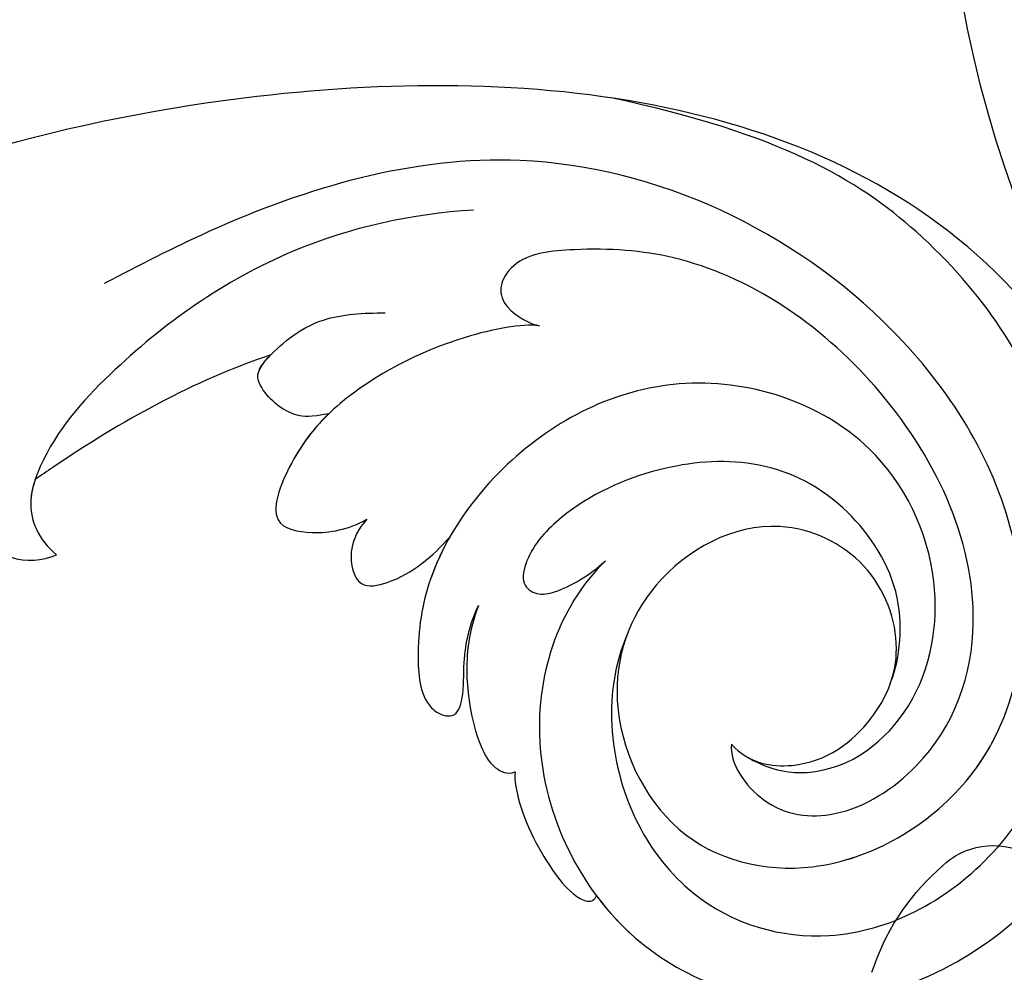
# Model space of a CAD drawing. Units: millimetres. Extents: x 2232 to 3492, y 1116 to 2007.
# Drawn here: x 3344 to 3352, y 1803 to 1810 of the extents above; entities that cross this region are included whole.
import ezdxf
from ezdxf.xclip import XClip

# ---------------------------------------------------------------- set-up
doc = ezdxf.new("R2010")
doc.units = ezdxf.units.MM
doc.header["$XCLIPFRAME"] = 2
doc.linetypes.add('HIDDEN', pattern=[9.525, 6.35, -3.175])
doc.layers.add('H-06.木作(細線)', color=8, linetype='Continuous')
doc.layers.add('H-08.木作(細線)', color=8, linetype='Continuous')

# ---------------------------------------------------------------- blocks, each defined once
blk = doc.blocks.new('SE-21039L-d')
at = {"layer": 'H-08.木作(細線)'}
for points, knots in [([(-34.552, -67.03), (-33.516, -64.993), (-33.642, -59.817), (-39.366, -54.322), (-47.348, -54.599), (-53.711, -61.467), (-53.706, -72.763), (-40.824, -85.352), (-13.063, -79.035), (6.558, -59.377), (13.807, -35.307), (16.988, -26.289), (26.64, -8.528), (45.228, -6.88), (48.061, -10.885), (48.535, -12.132)], [0, 0, 0, 0, 0.0168584, 0.0347916, 0.051214, 0.0714848, 0.098182, 0.1254944, 0.1914249, 0.2800678, 0.3143809, 0.352378, 0.4038312, 0.436148, 0.4476005, 0.4476005, 0.4476005, 0.4476005]), ([(-34.552, -67.03), (-33.516, -64.993), (-33.642, -59.817), (-39.366, -54.322), (-47.348, -54.599), (-53.711, -61.467), (-53.706, -72.763), (-40.824, -85.352), (-13.063, -79.035), (6.558, -59.377), (13.807, -35.307), (16.988, -26.289), (26.64, -8.528), (45.228, -6.88), (48.061, -10.885), (48.535, -12.132)], [0, 0, 0, 0, 0.0168584, 0.0347916, 0.051214, 0.0714848, 0.098182, 0.1254944, 0.1914249, 0.2800678, 0.3143809, 0.352378, 0.4038312, 0.436148, 0.4476005, 0.4476005, 0.4476005, 0.4476005]), ([(-37.946, -56.21), (-38.546, -55.801), (-41.233, -54.387), (-47.348, -54.599), (-53.711, -61.467), (-53.706, -72.763), (-40.824, -85.352), (-13.063, -79.035), (6.558, -59.377), (13.807, -35.307), (16.988, -26.289), (26.64, -8.528), (45.228, -6.88), (48.061, -10.885), (48.535, -12.132)], [0.0296341, 0.0296341, 0.0296341, 0.0296341, 0.0347916, 0.051214, 0.0714848, 0.098182, 0.1254944, 0.1914249, 0.2800678, 0.3143809, 0.352378, 0.4038312, 0.436148, 0.4476005, 0.4476005, 0.4476005, 0.4476005]), ([(-33.974, -59.287), (-34.05, -59), (-34.65, -57.92), (-35.912, -56.727), (-37.086, -56.005), (-37.783, -55.879), (-37.939, -56.11), (-37.946, -56.21)], [0, 0, 0, 0, 0.00219662, 0.00923709, 0.01193145, 0.01319901, 0.01387377, 0.01387377, 0.01387377, 0.01387377]), ([(-33.974, -59.287), (-34.05, -59), (-34.65, -57.92), (-35.912, -56.727), (-37.086, -56.005), (-37.783, -55.879), (-37.939, -56.11), (-37.946, -56.21)], [0, 0, 0, 0, 0.00219662, 0.00923709, 0.01193145, 0.01319901, 0.01387377, 0.01387377, 0.01387377, 0.01387377]), ([(-33.974, -59.287), (-34.05, -59), (-34.65, -57.92), (-35.912, -56.727), (-37.086, -56.005), (-37.783, -55.879), (-37.939, -56.11), (-37.946, -56.21)], [0, 0, 0, 0, 0.00219662, 0.00923709, 0.01193145, 0.01319901, 0.01387377, 0.01387377, 0.01387377, 0.01387377]), ([(-36.061, -65.003), (-35.952, -63.762), (-36.766, -60.282), (-40.656, -56.674), (-46.517, -57.004), (-50.919, -61.743), (-51.505, -69.347), (-48.013, -76.356), (-41.808, -81.301), (-35.481, -82.621), (-29.655, -81.91)], [0, 0, 0, 0, 0.0065747, 0.0204172, 0.0327242, 0.0481923, 0.0663262, 0.086267, 0.1061847, 0.1236822, 0.1236822, 0.1236822, 0.1236822]), ([(-40.6, -62.545), (-41.358, -62.117), (-43.474, -62.473), (-45.025, -64.806), (-45.154, -67.557), (-43.078, -70.086), (-39.061, -70.514), (-35.937, -67.11), (-35.907, -62.421), (-39.667, -58.484), (-45.21, -59.015), (-50.062, -64.805), (-48.255, -72.621), (-39.965, -79.326), (-27.894, -80.67), (-19.767, -74.906), (-16.372, -71.363), (-15.464, -70.415)], [0, 0, 0, 0, 0.0043175, 0.0116724, 0.0183397, 0.0258227, 0.0334875, 0.0449013, 0.0550956, 0.0663434, 0.077792, 0.0920831, 0.1143378, 0.1342937, 0.1683296, 0.1949331, 0.20466, 0.20466, 0.20466, 0.20466]), ([(-40.6, -62.545), (-41.358, -62.117), (-43.474, -62.473), (-45.025, -64.806), (-45.154, -67.557), (-43.078, -70.086), (-39.061, -70.514), (-35.937, -67.11), (-35.907, -62.421), (-39.667, -58.484), (-45.21, -59.015), (-48.229, -62.618), (-48.856, -65.003), (-48.94, -65.54)], [0, 0, 0, 0, 0.00431752, 0.01167237, 0.01833975, 0.02582273, 0.03348752, 0.04490131, 0.05509559, 0.06634336, 0.07779199, 0.09208311, 0.09620439, 0.09620439, 0.09620439, 0.09620439]), ([(-30.973, -64.215), (-30.965, -63.775), (-31.034, -62.645), (-31.659, -61.062), (-32.427, -59.861), (-33.169, -59.167), (-33.773, -59.107), (-33.974, -59.287)], [0, 0, 0, 0, 0.00334368, 0.00824386, 0.01204095, 0.01418748, 0.01584748, 0.01584748, 0.01584748, 0.01584748]), ([(-30.973, -64.215), (-30.965, -63.775), (-31.034, -62.645), (-31.659, -61.062), (-32.427, -59.861), (-33.169, -59.167), (-33.773, -59.107), (-33.974, -59.287)], [0, 0, 0, 0, 0.00334368, 0.00824386, 0.01204095, 0.01418748, 0.01584748, 0.01584748, 0.01584748, 0.01584748]), ([(-30.973, -64.215), (-30.965, -63.775), (-31.034, -62.645), (-31.659, -61.062), (-32.427, -59.861), (-33.169, -59.167), (-33.773, -59.107), (-33.974, -59.287)], [0, 0, 0, 0, 0.00334368, 0.00824386, 0.01204095, 0.01418748, 0.01584748, 0.01584748, 0.01584748, 0.01584748]), ([(-41.304, -62.297), (-42.236, -62.138), (-44.422, -62.592), (-46.407, -65.777), (-45.611, -70.438), (-41.59, -74.534), (-34.639, -74.36), (-30.24, -69.817), (-28.894, -65.126), (-29.398, -62.216), (-30.197, -60.473), (-31.031, -60.286), (-31.521, -60.417), (-31.494, -61.258), (-31.009, -62.439), (-30.9, -63.552), (-30.973, -64.215)], [0, 0, 0, 0, 0.0035159, 0.0131343, 0.0234953, 0.0357799, 0.0524711, 0.0682476, 0.0797106, 0.0863447, 0.0907541, 0.0917077, 0.0924404, 0.0941787, 0.0971528, 0.1020012, 0.1020012, 0.1020012, 0.1020012]), ([(-29.307, -66.086), (-29.208, -65.564), (-29.063, -64.147), (-29.398, -62.216), (-30.197, -60.473), (-31.031, -60.286), (-31.521, -60.417), (-31.494, -61.258), (-31.009, -62.439), (-30.9, -63.552), (-30.973, -64.215)], [0.07581926, 0.07581926, 0.07581926, 0.07581926, 0.0797106, 0.08634467, 0.09075411, 0.09170774, 0.09244045, 0.09417868, 0.09715281, 0.10200117, 0.10200117, 0.10200117, 0.10200117]), ([(-29.307, -66.086), (-29.208, -65.564), (-29.063, -64.147), (-29.398, -62.216), (-30.197, -60.473), (-31.031, -60.286), (-31.521, -60.417), (-31.494, -61.258), (-31.009, -62.439), (-30.9, -63.552), (-30.973, -64.215)], [0.07581926, 0.07581926, 0.07581926, 0.07581926, 0.0797106, 0.08634467, 0.09075411, 0.09170774, 0.09244045, 0.09417868, 0.09715281, 0.10200117, 0.10200117, 0.10200117, 0.10200117]), ([(-13.589, -64.46), (-13.403, -63.854), (-13.358, -62.72), (-13.974, -61.213), (-15.501, -60.37), (-16.538, -60.87), (-16.913, -61.207)], [0, 0, 0, 0, 0.00426823, 0.00811214, 0.01174729, 0.01556129, 0.01556129, 0.01556129, 0.01556129]), ([(-13.589, -64.46), (-13.403, -63.854), (-13.358, -62.72), (-13.974, -61.213), (-15.501, -60.37), (-16.538, -60.87), (-16.913, -61.207)], [0, 0, 0, 0, 0.00426823, 0.00811214, 0.01174729, 0.01556129, 0.01556129, 0.01556129, 0.01556129]), ([(-14.033, -61.425), (-14.07, -61.379), (-14.436, -60.958), (-15.501, -60.37), (-16.538, -60.87), (-16.913, -61.207)], [0.007687082, 0.007687082, 0.007687082, 0.007687082, 0.008112144, 0.011747288, 0.015561293, 0.015561293, 0.015561293, 0.015561293]), ([(-40.6, -62.545), (-40.73, -61.923), (-42.373, -60.697), (-45.012, -61.267), (-47.56, -64.55), (-47.535, -70.34), (-41.854, -76.167), (-34.822, -78.045), (-30.624, -76.914), (-28.381, -75.899), (-28.089, -74.613), (-28.672, -73.894), (-29.595, -73.786), (-29.855, -73.834)], [0, 0, 0, 0, 0.00519676, 0.01112786, 0.01867467, 0.03203794, 0.05336968, 0.0731577, 0.08148245, 0.0865747, 0.08892136, 0.09095901, 0.09448069, 0.09448069, 0.09448069, 0.09448069]), ([(-40.6, -62.545), (-40.73, -61.923), (-42.373, -60.697), (-45.012, -61.267), (-47.56, -64.55), (-47.535, -70.34), (-41.854, -76.167), (-34.822, -78.045), (-30.624, -76.914), (-28.381, -75.899), (-28.089, -74.613), (-28.672, -73.894), (-29.595, -73.786), (-29.855, -73.834)], [0, 0, 0, 0, 0.00519676, 0.01112786, 0.01867467, 0.03203794, 0.05336968, 0.0731577, 0.08148245, 0.0865747, 0.08892136, 0.09095901, 0.09448069, 0.09448069, 0.09448069, 0.09448069]), ([(-26.481, -76.809), (-24.557, -76.019), (-20.572, -73.617), (-16.976, -68.65), (-15.399, -64.835), (-15.388, -62.312), (-16.172, -61.486), (-16.913, -61.207)], [0, 0, 0, 0, 0.01545198, 0.03373458, 0.04348598, 0.04634275, 0.05156849, 0.05156849, 0.05156849, 0.05156849]), ([(-26.481, -76.809), (-24.557, -76.019), (-20.572, -73.617), (-16.976, -68.65), (-15.399, -64.835), (-15.388, -62.312), (-16.172, -61.486), (-16.913, -61.207)], [0, 0, 0, 0, 0.01545198, 0.03373458, 0.04348598, 0.04634275, 0.05156849, 0.05156849, 0.05156849, 0.05156849]), ([(-15.406, -63.386), (-15.407, -63.146), (-15.496, -62.198), (-16.172, -61.486), (-16.913, -61.207)], [0.04460298, 0.04460298, 0.04460298, 0.04460298, 0.046342752, 0.051568493, 0.051568493, 0.051568493, 0.051568493]), ([(-26.462, -65.748), (-26.299, -65.378), (-26.136, -64.581), (-26.891, -63.357), (-28.39, -64.253), (-28.968, -65.28), (-29.307, -66.086)], [0, 0, 0, 0, 0.0028992, 0.00562998, 0.00789216, 0.01433304, 0.01433304, 0.01433304, 0.01433304]), ([(-26.462, -65.748), (-26.299, -65.378), (-26.136, -64.581), (-26.891, -63.357), (-28.39, -64.253), (-28.968, -65.28), (-29.307, -66.086)], [0, 0, 0, 0, 0.0028992, 0.00562998, 0.00789216, 0.01433304, 0.01433304, 0.01433304, 0.01433304]), ([(-26.462, -65.748), (-26.299, -65.378), (-26.136, -64.581), (-26.891, -63.357), (-28.39, -64.253), (-28.968, -65.28), (-29.307, -66.086)], [0, 0, 0, 0, 0.0028992, 0.00562998, 0.00789216, 0.01433304, 0.01433304, 0.01433304, 0.01433304]), ([(-21.581, -69.951), (-19.393, -68.284), (-17.366, -66.015), (-15.548, -63.579), (-15.406, -63.386)], [0, 0, 0, 0, 0.02048448, 0.02223767, 0.02223767, 0.02223767, 0.02223767]), ([(-21.581, -69.951), (-19.393, -68.284), (-17.366, -66.015), (-15.548, -63.579), (-15.406, -63.386)], [0, 0, 0, 0, 0.02048448, 0.02223767, 0.02223767, 0.02223767, 0.02223767]), ([(-21.581, -69.951), (-19.393, -68.284), (-17.366, -66.015), (-15.548, -63.579), (-15.406, -63.386)], [0, 0, 0, 0, 0.02048448, 0.02223767, 0.02223767, 0.02223767, 0.02223767]), ([(-29.855, -73.834), (-29.262, -73.7), (-27.016, -72.443), (-24.512, -69.827), (-23.386, -67.22), (-23.2, -64.408), (-25.035, -64.677), (-25.968, -65.204), (-26.462, -65.748)], [0, 0, 0, 0, 0.00710404, 0.01881332, 0.02479123, 0.02992495, 0.03357311, 0.03834904, 0.03834904, 0.03834904, 0.03834904]), ([(-29.855, -73.834), (-29.262, -73.7), (-27.016, -72.443), (-24.512, -69.827), (-23.386, -67.22), (-23.2, -64.408), (-25.035, -64.677), (-25.968, -65.204), (-26.462, -65.748)], [0, 0, 0, 0, 0.00710404, 0.01881332, 0.02479123, 0.02992495, 0.03357311, 0.03834904, 0.03834904, 0.03834904, 0.03834904]), ([(-24.08, -68.699), (-23.807, -68.169), (-23.369, -66.964), (-23.2, -64.408), (-25.035, -64.677), (-25.968, -65.204), (-26.462, -65.748)], [0.02016061, 0.02016061, 0.02016061, 0.02016061, 0.02479123, 0.02992495, 0.03357311, 0.03834904, 0.03834904, 0.03834904, 0.03834904]), ([(-45.019, -66.329), (-45.058, -67.103), (-44.557, -69.464), (-40.178, -72.611), (-35.784, -71.329), (-32.874, -68.559), (-31.954, -66.566), (-32.087, -65.332), (-32.763, -65.162), (-33.548, -65.627), (-34.194, -66.378), (-34.552, -67.03)], [0, 0, 0, 0, 0.00703737, 0.01408643, 0.03073008, 0.04042897, 0.04532812, 0.04746498, 0.04935387, 0.05144535, 0.05699887, 0.05699887, 0.05699887, 0.05699887]), ([(-45.019, -66.329), (-45.058, -67.103), (-44.557, -69.464), (-40.178, -72.611), (-35.784, -71.329), (-32.874, -68.559), (-31.954, -66.566), (-32.087, -65.332), (-32.763, -65.162), (-33.548, -65.627), (-34.194, -66.378), (-34.552, -67.03)], [0, 0, 0, 0, 0.00703737, 0.01408643, 0.03073008, 0.04042897, 0.04532812, 0.04746498, 0.04935387, 0.05144535, 0.05699887, 0.05699887, 0.05699887, 0.05699887]), ([(-24.08, -68.699), (-23.518, -68.389), (-22.87, -68.199), (-21.934, -68.507), (-21.253, -69.188), (-21.76, -70.45), (-22.713, -71.758), (-24.091, -72.319), (-24.779, -72.549)], [0, 0, 0, 0, 0.00200257, 0.00631224, 0.00734601, 0.00958337, 0.01499609, 0.02016634, 0.02016634, 0.02016634, 0.02016634]), ([(-24.08, -68.699), (-23.518, -68.389), (-22.87, -68.199), (-21.934, -68.507), (-21.253, -69.188), (-21.76, -70.45), (-22.713, -71.758), (-24.091, -72.319), (-24.779, -72.549)], [0, 0, 0, 0, 0.00200257, 0.00631224, 0.00734601, 0.00958337, 0.01499609, 0.02016634, 0.02016634, 0.02016634, 0.02016634]), ([(-24.08, -68.699), (-23.518, -68.389), (-22.87, -68.199), (-21.934, -68.507), (-21.255, -69.185), (-21.442, -69.656), (-21.581, -69.951)], [0, 0, 0, 0, 0.002002569, 0.006312241, 0.007346007, 0.00956029, 0.00956029, 0.00956029, 0.00956029])]:
    blk.add_open_spline(points, degree=3, knots=knots, dxfattribs=at)
blk = doc.blocks.new('SE-21067L-d')
at = {"layer": 'H-08.木作(細線)'}
for centre, radius, start, end in [((23.726, -53.2), 7.804, 224.1329, 254.5484), ((22.589, -58.376), 2.528, 248.1153, 318.2874)]:
    blk.add_arc(centre, radius, start, end, dxfattribs=at)
blk = doc.blocks.new('SE-21011-d')
at = {"layer": 'H-08.木作(細線)'}
blk.add_circle((0, 0), 39.5, dxfattribs=at)
blk = doc.blocks.new('立揚展廳展板  1570m 模板9')
blk.add_blockref('SE-21011-d', (44164.993, -2802.719))
at = {"rotation": 161.0845486182496}
blk.add_blockref('SE-21039L-d', (44059.625, -2880.887), dxfattribs=at)
at = {"xscale": -1, "rotation": 206.4826381594599}
blk.add_blockref('SE-21067L-d', (44132.985, -2903.159), dxfattribs=at)

msp = doc.modelspace()

# ---------------------------------------------------------------- linework, layer by layer
at = {"layer": 'H-06.木作(細線)', "color": 2, "linetype": 'HIDDEN'}
msp.add_ellipse((3362.0847, 1791.8717), major_axis=(0.3712, 66.2704), ratio=0.947994, start_param=-3.141592653589793, end_param=3.141592653589793, dxfattribs=at)

# ---------------------------------------------------------------- block references
at = {"layer": 'H-06.木作(細線)', "color": 7}
ref = msp.add_blockref('立揚展廳展板  1570m 模板9', (-7163.1638, 2480.0509), dxfattribs=dict(at, xscale=0.2382808700045262, yscale=0.2382808700045262, zscale=0.2382808700045262))
XClip(ref).set_block_clipping_path([(43964.99286641, -4863.2185070205), (44364.99286641, -2623.2185070205)])

doc.saveas('drawing.dxf')
